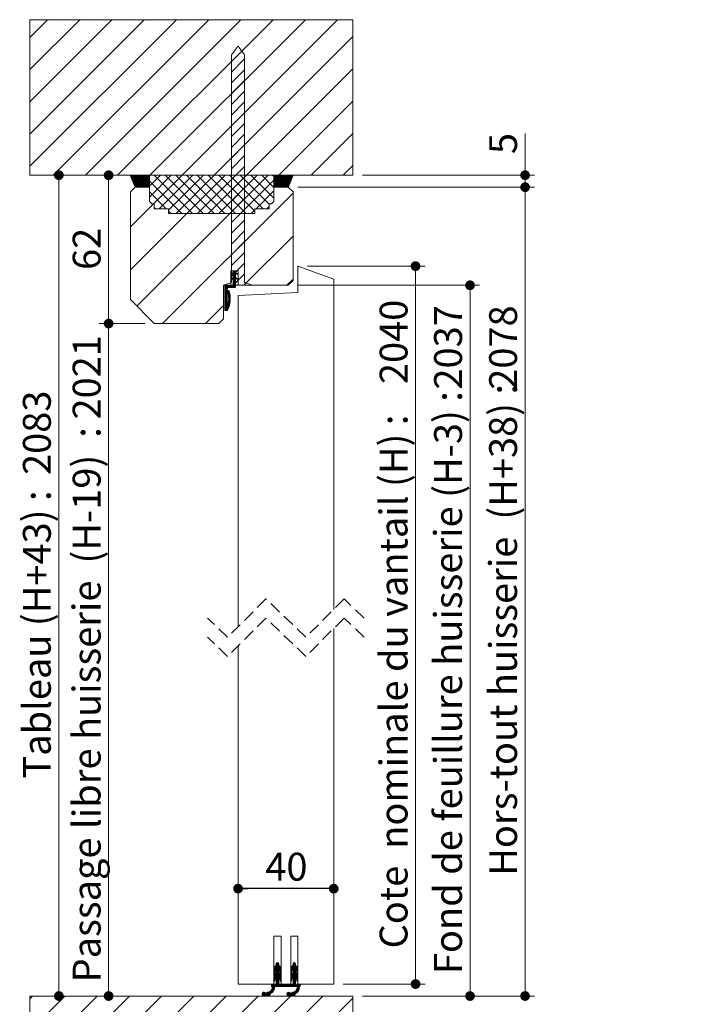
# Paper-space layout 'Feuille2' of a CAD drawing. Units: millimetres. Extents: x -313 to 853, y -42 to 1181.
# Drawn here: x 567 to 853, y 724 to 1136 of the extents above; entities that cross this region are included whole.
import ezdxf

# ---------------------------------------------------------------- set-up
doc = ezdxf.new("R2010")
doc.units = ezdxf.units.MM
doc.linetypes.add('HIDDEN', pattern=[1.905, 1.27, -0.635])
doc.layers.add('FORMAT', color=7, linetype='Continuous')
doc.styles.add('SLDTEXTSTYLE0', font='TXT', dxfattribs={"width": 0.75})
doc.dimstyles.new('SLDDIMSTYLE2', dxfattribs={"dimtxt": 11.641667, "dimasz": 4.064, "dimexe": 0, "dimexo": 0.0625, "dimgap": 2.910417, "dimtad": 1, "dimrnd": 1e-09, "dimzin": 12, "dimdsep": 46, "dimtxsty": 'SLDTEXTSTYLE0', "dimblk1": 'DOT', "dimblk2": 'DOT', "dimsah": 1, "dimcen": 0.09, "dimadec": 0, "dimazin": 3, "dimtfac": 1, "dimtofl": 0, "dimtmove": 0, "dimatfit": 3, "dimldrblk": 'DOT', "dimfxl": 0, "dimfrac": 2, "dimtolj": 1, "dimtzin": 12, "dimarcsym": 0})

# ---------------------------------------------------------------- blocks, each defined once
blk = doc.blocks.new('_DOT')
at = {"color": 0, "linetype": 'ByBlock', "lineweight": -2}
blk.add_line((-0.5, 0), (-1, 0), dxfattribs=at)
at = {"color": 0, "linetype": 'ByBlock', "const_width": 0.5}
blk.add_lwpolyline([(-0.25, 0, 1), (0.25, 0, 1)], format="xyb", close=True, dxfattribs=at)
blk = doc.blocks.new('_D_53')
at = {"color": 7, "linetype": 'Continuous', "lineweight": 0, "ltscale": 4}
for p, q in [((683.2, 1065.78), (782.16, 1065.78)), ((778.16, 1065.78), (778.16, 727.72)), ((710.2, 727.72), (782.16, 727.72))]:
    blk.add_line(p, q, dxfattribs=at)
at = {"color": 7, "linetype": 'Continuous', "lineweight": 0, "ltscale": 4, "xscale": 4.064, "yscale": 4.064}
for p, rotation in [((778.16, 1065.78, 371.46), 90.0000000000004), ((778.16, 727.72, 371.46), 270.0000000000004)]:
    blk.add_blockref('_DOT', p, dxfattribs=dict(at, rotation=rotation))
at = {"color": 7, "linetype": 'Continuous', "lineweight": 0, "ltscale": 4, "attachment_point": 1, "rotation": 90, "style": 'SLDTEXTSTYLE0'}
for s, insert, char_height in [('2078', (763.15, 981.12), 11.642), ('Hors-tout huisserie  (H+38) :', (763.15, 777.98), 11.6417)]:
    blk.add_mtext(s, dxfattribs=dict(at, insert=insert, char_height=char_height))
blk = doc.blocks.new('_D_54')
at = {"color": 7, "linetype": 'Continuous', "lineweight": 0, "ltscale": 4}
for p, q in [((619.2, 1008.78), (600.12, 1008.78)), ((604.12, 1008.78), (604.12, 727.72))]:
    blk.add_line(p, q, dxfattribs=at)
at = {"color": 7, "linetype": 'Continuous', "lineweight": 0, "ltscale": 4, "xscale": 4.064, "yscale": 4.064}
for p, rotation in [((604.12, 1008.78, 371.46), 90.0000000000004), ((604.12, 727.72, 371.46), 270.0000000000004)]:
    blk.add_blockref('_DOT', p, dxfattribs=dict(at, rotation=rotation))
at = {"color": 7, "linetype": 'Continuous', "lineweight": 0, "ltscale": 4, "attachment_point": 1, "rotation": 90, "style": 'SLDTEXTSTYLE0'}
for s, insert, char_height in [('2021', (589.11, 968.68), 11.642), ('Passage libre huisserie  (H-19)  :', (589.11, 733.41), 11.6417)]:
    blk.add_mtext(s, dxfattribs=dict(at, insert=insert, char_height=char_height))
blk = doc.blocks.new('_D_55')
at = {"color": 7, "linetype": 'Continuous', "lineweight": 0, "ltscale": 4}
for p, q in [((683.2, 1024.78), (759.15, 1024.78)), ((755.15, 727.72), (755.15, 1024.78)), ((710.2, 727.72), (759.15, 727.72))]:
    blk.add_line(p, q, dxfattribs=at)
at = {"color": 7, "linetype": 'Continuous', "lineweight": 0, "ltscale": 4, "xscale": 4.064, "yscale": 4.064}
for p, rotation in [((755.15, 1024.78, 371.46), 90.0000000000004), ((755.15, 727.72, 371.46), 270.0000000000004)]:
    blk.add_blockref('_DOT', p, dxfattribs=dict(at, rotation=rotation))
at = {"color": 7, "linetype": 'Continuous', "lineweight": 0, "ltscale": 4, "attachment_point": 1, "rotation": 90, "style": 'SLDTEXTSTYLE0'}
for s, insert, char_height in [('2037', (740.15, 981.19), 11.642), ('Fond de feuillure huisserie (H-3) :', (740.15, 736.91), 11.6417)]:
    blk.add_mtext(s, dxfattribs=dict(at, insert=insert, char_height=char_height))
blk = doc.blocks.new('_D_56')
at = {"color": 7, "linetype": 'Continuous', "lineweight": 0, "ltscale": 4}
for p, q in [((687.2, 1032.78), (736.39, 1032.78)), ((732.39, 1032.78), (732.39, 732.72)), ((702.2, 732.72), (736.39, 732.72))]:
    blk.add_line(p, q, dxfattribs=at)
at = {"color": 7, "linetype": 'Continuous', "lineweight": 0, "ltscale": 4, "xscale": 4.064, "yscale": 4.064}
for p, rotation in [((732.39, 1032.78, 371.46), 90.00000000000038), ((732.39, 732.72, 371.46), 270.0000000000004)]:
    blk.add_blockref('_DOT', p, dxfattribs=dict(at, rotation=rotation))
at = {"color": 7, "linetype": 'Continuous', "lineweight": 0, "ltscale": 4, "attachment_point": 1, "rotation": 90, "style": 'SLDTEXTSTYLE0'}
for s, insert, char_height in [('2040', (717.38, 983.49), 11.642), ('Cote  nominale du vantail (H) :', (717.38, 747.61), 11.6417)]:
    blk.add_mtext(s, dxfattribs=dict(at, insert=insert, char_height=char_height))
blk = doc.blocks.new('_D_57')
at = {"color": 7, "linetype": 'Continuous', "lineweight": 0, "ltscale": 4}
for p, q in [((778.16, 1070.78), (778.16, 1088.23)), ((710.2, 1070.78), (782.16, 1070.78)), ((778.16, 1065.78), (778.16, 1070.78)), ((683.2, 1065.78), (782.16, 1065.78))]:
    blk.add_line(p, q, dxfattribs=at)
at = {"color": 7, "linetype": 'Continuous', "lineweight": 0, "ltscale": 4, "xscale": 4.064, "yscale": 4.064}
for p, rotation in [((778.16, 1070.78, 371.46), 90.0000000000004), ((778.16, 1065.78, 371.46), 270.0000000000004)]:
    blk.add_blockref('_DOT', p, dxfattribs=dict(at, rotation=rotation))
at = {"color": 7, "linetype": 'Continuous', "lineweight": 0, "ltscale": 4, "insert": (763.15, 1079.62), "char_height": 11.64, "attachment_point": 1, "rotation": 90, "style": 'SLDTEXTSTYLE0'}
blk.add_mtext('5', dxfattribs=at)
blk = doc.blocks.new('_D_58')
at = {"color": 7, "linetype": 'Continuous', "lineweight": 0, "ltscale": 4}
for p, q in [((604.12, 1008.78), (604.12, 1070.78)), ((619.2, 1008.78), (600.12, 1008.78))]:
    blk.add_line(p, q, dxfattribs=at)
at = {"color": 7, "linetype": 'Continuous', "lineweight": 0, "ltscale": 4, "xscale": 4.064, "yscale": 4.064}
for p, rotation in [((604.12, 1070.78, 371.46), 90.0000000000004), ((604.12, 1008.78, 371.46), 270.0000000000004)]:
    blk.add_blockref('_DOT', p, dxfattribs=dict(at, rotation=rotation))
at = {"color": 7, "linetype": 'Continuous', "lineweight": 0, "ltscale": 4, "insert": (589.11, 1031.18), "char_height": 11.642, "attachment_point": 1, "rotation": 90, "style": 'SLDTEXTSTYLE0'}
blk.add_mtext('62', dxfattribs=at)
blk = doc.blocks.new('_D_59')
at = {"color": 7, "linetype": 'Continuous', "lineweight": 0, "ltscale": 4}
blk.add_line((583.32, 727.72), (583.32, 1070.78), dxfattribs=at)
at = {"color": 7, "linetype": 'Continuous', "lineweight": 0, "ltscale": 4, "xscale": 4.064, "yscale": 4.064}
for p, rotation in [((583.32, 1070.78, 371.46), 90.0000000000004), ((583.32, 727.72, 371.46), 270.0000000000004)]:
    blk.add_blockref('_DOT', p, dxfattribs=dict(at, rotation=rotation))
at = {"color": 7, "linetype": 'Continuous', "lineweight": 0, "ltscale": 4, "attachment_point": 1, "rotation": 90, "style": 'SLDTEXTSTYLE0'}
for s, insert, char_height in [('2083', (568.31, 945.5), 11.642), ('Tableau (H+43) :', (568.31, 818.6), 11.6417)]:
    blk.add_mtext(s, dxfattribs=dict(at, insert=insert, char_height=char_height))
blk = doc.blocks.new('_D_60')
at = {"layer": 'FORMAT', "ltscale": 4}
blk.add_line((698.2, 772.6), (658.2, 772.6), dxfattribs=at)
at = {"layer": 'FORMAT', "ltscale": 4, "xscale": 4.064, "yscale": 4.064, "rotation": 180.0000000000004}
blk.add_blockref('_DOT', (658.2, 772.6, 371.46), dxfattribs=at)
at = {"layer": 'FORMAT', "ltscale": 4, "xscale": 4.064, "yscale": 4.064}
blk.add_blockref('_DOT', (698.2, 772.6, 371.46), dxfattribs=at)
at = {"layer": 'FORMAT', "ltscale": 4, "insert": (669.59, 787.61), "char_height": 11.642, "attachment_point": 1, "style": 'SLDTEXTSTYLE0'}
blk.add_mtext('40', dxfattribs=at)
blk = doc.blocks.new('SW_HATCH_7')
at = {"color": 0, "linetype": 'Continuous', "lineweight": 0, "ltscale": 4}
for p, q in [((-42, 79.23), (-34.61, 86.62)), ((-42, 65.76), (-21.14, 86.62)), ((-42, 52.29), (-7.67, 86.62)), ((-42, 38.82), (5.8, 86.62)), ((-42, 25.35), (19.27, 86.62)), ((-32.26, 21.62), (32.74, 86.62)), ((-18.79, 21.62), (46.21, 86.62)), ((-5.32, 21.62), (59.68, 86.62)), ((8.15, 21.62), (73.15, 86.62)), ((21.62, 21.62), (86.62, 86.62)), ((-29.09, 85.41), (-29.09, 85.41)), ((-15.62, 85.41), (-15.62, 85.41)), ((-2.15, 85.41), (-2.15, 85.41)), ((11.32, 85.41), (11.32, 85.41)), ((24.79, 85.41), (24.79, 85.41)), ((38.26, 85.41), (38.26, 85.41)), ((51.74, 85.41), (51.74, 85.41)), ((65.21, 85.41), (65.21, 85.41)), ((78.68, 85.41), (78.68, 85.41)), ((92.15, 85.41), (92.15, 85.41)), ((-35.82, 78.68), (-35.82, 78.68)), ((-22.35, 78.68), (-22.35, 78.68)), ((-8.88, 78.68), (-8.88, 78.68)), ((4.59, 78.68), (4.59, 78.68)), ((18.06, 78.68), (18.06, 78.68)), ((31.53, 78.68), (31.53, 78.68)), ((35.09, 21.62), (93, 79.53)), ((45, 78.68), (45, 78.68)), ((58.47, 78.68), (58.47, 78.68)), ((71.94, 78.68), (71.94, 78.68)), ((85.41, 78.68), (85.41, 78.68)), ((-29.09, 71.94), (-29.09, 71.94)), ((-15.62, 71.94), (-15.62, 71.94)), ((-2.15, 71.94), (-2.15, 71.94)), ((11.32, 71.94), (11.32, 71.94)), ((24.79, 71.94), (24.79, 71.94)), ((38.26, 71.94), (38.26, 71.94)), ((42.25, 69.19), (46.56, 73.5)), ((42.25, 64.7), (47.75, 70.2)), ((51.74, 71.94), (51.74, 71.94)), ((65.21, 71.94), (65.21, 71.94)), ((78.68, 71.94), (78.68, 71.94)), ((92.15, 71.94), (92.15, 71.94)), ((48.56, 21.62), (93, 66.06)), ((-35.82, 65.21), (-35.82, 65.21)), ((-22.35, 65.21), (-22.35, 65.21)), ((-8.88, 65.21), (-8.88, 65.21)), ((4.59, 65.21), (4.59, 65.21)), ((18.06, 65.21), (18.06, 65.21)), ((31.53, 65.21), (31.53, 65.21)), ((42.25, 60.21), (47.75, 65.71)), ((45, 65.21), (45, 65.21)), ((58.47, 65.21), (58.47, 65.21)), ((71.94, 65.21), (71.94, 65.21)), ((85.41, 65.21), (85.41, 65.21)), ((-29.09, 58.47), (-29.09, 58.47)), ((-15.62, 58.47), (-15.62, 58.47)), ((-2.15, 58.47), (-2.15, 58.47)), ((11.32, 58.47), (11.32, 58.47)), ((24.79, 58.47), (24.79, 58.47)), ((38.26, 58.47), (38.26, 58.47)), ((42.25, 55.72), (47.75, 61.22)), ((51.74, 58.47), (51.74, 58.47)), ((65.21, 58.47), (65.21, 58.47)), ((78.68, 58.47), (78.68, 58.47)), ((92.15, 58.47), (92.15, 58.47)), ((42.25, 51.23), (47.75, 56.73)), ((-35.82, 51.74), (-35.82, 51.74)), ((-22.35, 51.74), (-22.35, 51.74)), ((-8.88, 51.74), (-8.88, 51.74)), ((4.59, 51.74), (4.59, 51.74)), ((18.06, 51.74), (18.06, 51.74)), ((31.53, 51.74), (31.53, 51.74)), ((42.25, 46.74), (47.75, 52.24)), ((45, 51.74), (45, 51.74)), ((58.47, 51.74), (58.47, 51.74)), ((62.03, 21.62), (93, 52.59)), ((71.94, 51.74), (71.94, 51.74)), ((85.41, 51.74), (85.41, 51.74)), ((42.25, 42.25), (47.75, 47.75)), ((-29.09, 45), (-29.09, 45)), ((-15.62, 45), (-15.62, 45)), ((-2.15, 45), (-2.15, 45)), ((11.32, 45), (11.32, 45)), ((24.79, 45), (24.79, 45)), ((38.26, 45), (38.26, 45)), ((42.25, 37.76), (47.75, 43.26)), ((51.74, 45), (51.74, 45)), ((65.21, 45), (65.21, 45)), ((78.68, 45), (78.68, 45)), ((92.15, 45), (92.15, 45)), ((-35.82, 38.26), (-35.82, 38.26)), ((-22.35, 38.26), (-22.35, 38.26)), ((-8.88, 38.26), (-8.88, 38.26)), ((4.59, 38.26), (4.59, 38.26)), ((18.06, 38.26), (18.06, 38.26)), ((31.53, 38.26), (31.53, 38.26)), ((42.25, 33.27), (47.75, 38.77)), ((45, 38.26), (45, 38.26)), ((58.47, 38.26), (58.47, 38.26)), ((71.94, 38.26), (71.94, 38.26)), ((75.5, 21.62), (93, 39.12)), ((85.41, 38.26), (85.41, 38.26)), ((42.25, 28.78), (47.75, 34.28)), ((-29.09, 31.53), (-29.09, 31.53)), ((-15.62, 31.53), (-15.62, 31.53)), ((-2.15, 31.53), (-2.15, 31.53)), ((11.32, 31.53), (11.32, 31.53)), ((24.79, 31.53), (24.79, 31.53)), ((38.26, 31.53), (38.26, 31.53)), ((42.25, 24.29), (47.75, 29.79)), ((51.74, 31.53), (51.74, 31.53)), ((65.21, 31.53), (65.21, 31.53)), ((78.68, 31.53), (78.68, 31.53)), ((92.15, 31.53), (92.15, 31.53)), ((-35.82, 24.79), (-35.82, 24.79)), ((-22.35, 24.79), (-22.35, 24.79)), ((-8.88, 24.79), (-8.88, 24.79)), ((4.59, 24.79), (4.59, 24.79)), ((18.06, 24.79), (18.06, 24.79)), ((31.53, 24.79), (31.53, 24.79)), ((42.25, 19.8), (47.75, 25.3)), ((45, 24.79), (45, 24.79)), ((58.47, 24.79), (58.47, 24.79)), ((71.94, 24.79), (71.94, 24.79)), ((85.41, 24.79), (85.41, 24.79)), ((88.97, 21.62), (93, 25.65)), ((-0.03, 21.58), (0.01, 21.62)), ((0.05, 21.38), (0.29, 21.62)), ((0.13, 21.18), (0.57, 21.62)), ((0.21, 20.98), (0.85, 21.62)), ((0.29, 20.78), (1.13, 21.62)), ((0.38, 20.58), (1.41, 21.62)), ((0.46, 20.38), (1.7, 21.62)), ((0.54, 20.18), (1.98, 21.62)), ((0.62, 19.98), (2.26, 21.62)), ((0.7, 19.79), (2.54, 21.62)), ((0.78, 19.59), (2.82, 21.62)), ((0.87, 19.39), (3.1, 21.62)), ((0.95, 19.19), (3.38, 21.62)), ((1.03, 18.99), (3.66, 21.62)), ((1.11, 18.79), (3.94, 21.62)), ((1.19, 18.59), (4.22, 21.62)), ((1.27, 18.39), (4.5, 21.62)), ((1.36, 18.19), (4.78, 21.62)), ((1.44, 17.99), (5.06, 21.62)), ((1.52, 17.8), (5.34, 21.62)), ((1.6, 17.6), (5.62, 21.62)), ((1.68, 17.4), (5.9, 21.62)), ((1.76, 17.2), (6.19, 21.62)), ((1.84, 17), (6.47, 21.62)), ((1.93, 16.8), (6.75, 21.62)), ((2.03, 16.62), (7.03, 21.62)), ((2.31, 16.62), (7.31, 21.62)), ((2.59, 16.62), (7.59, 21.62)), ((2.87, 16.62), (7.87, 21.62)), ((3.15, 16.62), (7.95, 21.42)), ((3.43, 16.62), (7.95, 21.14)), ((3.71, 16.62), (7.95, 20.86)), ((3.99, 16.62), (7.95, 20.58)), ((8, 21.47), (8.15, 21.62)), ((8, 16.98), (12.64, 21.62)), ((8, 12.49), (17.13, 21.62)), ((9.62, 9.62), (21.62, 21.62)), ((26.01, 5.62), (10.01, 21.62)), ((12.11, 7.62), (26.11, 21.62)), ((30.5, 5.62), (14.5, 21.62)), ((16, 7.02), (30.6, 21.62)), ((34.99, 5.62), (18.99, 21.62)), ((19.09, 5.62), (35.09, 21.62)), ((39.48, 5.62), (23.48, 21.62)), ((23.58, 5.62), (39.58, 21.62)), ((43.97, 5.62), (27.97, 21.62)), ((28.07, 5.62), (44.07, 21.62)), ((48.46, 5.62), (32.46, 21.62)), ((32.56, 5.62), (48.56, 21.62)), ((52, 6.57), (36.95, 21.62)), ((37.05, 5.62), (53.05, 21.62)), ((55.44, 7.62), (41.44, 21.62)), ((41.54, 5.62), (57.54, 21.62)), ((42.25, 15.31), (47.75, 20.81)), ((58, 9.55), (45.93, 21.62)), ((60, 12.04), (50.42, 21.62)), ((60, 16.53), (54.91, 21.62)), ((60, 21.02), (59.4, 21.62)), ((60.05, 21.6), (60.07, 21.62)), ((60.05, 21.32), (60.35, 21.62)), ((60.05, 21.04), (60.63, 21.62)), ((60.05, 20.76), (60.91, 21.62)), ((60.05, 20.48), (61.19, 21.62)), ((60.05, 20.2), (61.47, 21.62)), ((60.05, 19.92), (61.75, 21.62)), ((60.05, 19.64), (62.03, 21.62)), ((60.05, 19.36), (62.31, 21.62)), ((60.05, 19.08), (62.59, 21.62)), ((60.05, 18.8), (62.87, 21.62)), ((60.05, 18.52), (63.15, 21.62)), ((60.05, 18.24), (63.43, 21.62)), ((60.05, 17.96), (63.72, 21.62)), ((60.05, 17.67), (64, 21.62)), ((60.05, 17.39), (64.28, 21.62)), ((60.05, 17.11), (64.56, 21.62)), ((60.05, 16.83), (64.84, 21.62)), ((60.12, 16.62), (65.12, 21.62)), ((60.4, 16.62), (65.4, 21.62)), ((60.68, 16.62), (65.68, 21.62)), ((60.96, 16.62), (65.96, 21.62)), ((61.24, 16.62), (66.24, 21.62)), ((61.52, 16.62), (66.52, 21.62)), ((61.8, 16.62), (66.8, 21.62)), ((62.08, 16.62), (67.08, 21.62)), ((62.36, 16.62), (67.36, 21.62)), ((62.64, 16.62), (67.64, 21.62)), ((62.92, 16.62), (67.92, 21.62)), ((63.21, 16.62), (67.94, 21.36)), ((63.49, 16.62), (67.75, 20.88)), ((4.27, 16.62), (7.95, 20.3)), ((4.55, 16.62), (7.95, 20.02)), ((4.83, 16.62), (7.95, 19.74)), ((5.11, 16.62), (7.95, 19.46)), ((5.39, 16.62), (7.95, 19.18)), ((5.68, 16.62), (7.95, 18.89)), ((5.96, 16.62), (7.95, 18.61)), ((6.24, 16.62), (7.95, 18.33)), ((6.52, 16.62), (7.95, 18.05)), ((6.8, 16.62), (7.95, 17.77)), ((7.08, 16.62), (7.95, 17.49)), ((7.36, 16.62), (7.95, 17.21)), ((7.64, 16.62), (7.95, 16.93)), ((7.92, 16.62), (7.95, 16.65)), ((21.52, 5.62), (8, 19.14)), ((46.03, 5.62), (60, 19.59)), ((63.77, 16.62), (67.55, 20.41)), ((64.05, 16.62), (67.36, 19.93)), ((64.33, 16.62), (67.16, 19.45)), ((64.61, 16.62), (66.97, 18.98)), ((64.89, 16.62), (66.77, 18.5)), ((65.17, 16.62), (66.58, 18.03)), ((65.45, 16.62), (66.38, 17.55)), ((65.73, 16.62), (66.19, 17.08)), ((15.03, 7.62), (8, 14.65)), ((13.5, -40.38), (68, 14.12)), ((42.25, 10.82), (47.75, 16.32)), ((52.52, 7.62), (60, 15.1)), ((0, 0), (9.62, 9.62)), ((42.25, 6.33), (47.75, 11.83)), ((57.01, 7.62), (58, 8.61)), ((0, -17.96), (23.58, 5.62)), ((2.77, -33.15), (41.54, 5.62)), ((10.54, 7.62), (10, 8.16)), ((17.03, 5.62), (16, 6.65)), ((42.25, 1.84), (47.75, 7.34)), ((50.52, 5.62), (52, 7.1)), ((42.25, -2.65), (47.75, 2.85)), ((42.25, -7.14), (47.75, -1.64)), ((47.46, -24.38), (68, -3.84)), ((42.25, -11.63), (47.75, -6.13)), ((42.25, -16.12), (47.75, -10.62)), ((42.25, -20.61), (47.75, -15.11)), ((42.06, -19.68), (42.36, -19.38)), ((42.15, -19.87), (42.89, -19.13)), ((42.37, -21.9), (44, -20.26)), ((42.62, -19.68), (43.92, -18.38)), ((42.89, -21.65), (44, -20.55)), ((42.97, -24.38), (47.75, -19.6)), ((43, -18.46), (43.08, -18.38)), ((43, -18.74), (43.36, -18.38)), ((43, -19.02), (43.64, -18.38)), ((43, -19.58), (44, -18.58)), ((43, -19.86), (44, -18.86)), ((43, -20.14), (44.04, -19.1)), ((43, -20.42), (44.23, -19.19)), ((43, -20.7), (44, -19.7)), ((43, -20.98), (44, -19.98)), ((44.14, -19.57), (44.43, -19.28)), ((44.33, -19.65), (44.62, -19.37)), ((44.52, -19.74), (44.81, -19.46)), ((44.71, -19.83), (45, -19.55)), ((39.5, -25.05), (40.17, -24.38)), ((39.5, -25.33), (40.45, -24.38)), ((39.5, -25.61), (40.73, -24.38)), ((39.5, -25.89), (41.01, -24.38)), ((39.5, -26.17), (41.29, -24.38)), ((39.5, -26.45), (41.57, -24.38)), ((39.52, -24.75), (39.87, -24.4)), ((40.81, -25.42), (41.85, -24.38)), ((41.13, -25.38), (42.13, -24.38)), ((41.41, -25.38), (42.41, -24.38)), ((41.69, -25.38), (42.77, -24.3)), ((41.97, -25.38), (44, -23.35)), ((42.02, -21.69), (42.1, -21.6)), ((42.11, -21.88), (42.63, -21.36)), ((42.25, -25.38), (44, -23.63)), ((42.53, -25.38), (44, -23.91)), ((42.81, -25.38), (44, -24.19)), ((42.92, -24.15), (44, -23.07)), ((43, -21.83), (44, -20.83)), ((43, -22.11), (44, -21.11)), ((43, -22.39), (44.14, -21.25)), ((43, -22.67), (44, -21.67)), ((43, -22.95), (44, -21.95)), ((43, -23.23), (44, -22.23)), ((43, -23.51), (44, -22.51)), ((43, -23.79), (44, -22.79)), ((43.09, -25.38), (44, -24.47)), ((44.04, -21.62), (44.33, -21.34)), ((44.24, -21.71), (44.52, -21.43)), ((44.43, -21.8), (44.71, -21.52)), ((44.62, -21.89), (44.91, -21.6)), ((44.81, -21.98), (44.87, -21.92)), ((47.46, -24.38), (48.42, -23.43)), ((65.42, -24.38), (68, -21.8)), ((39.5, -26.73), (40.54, -25.69)), ((39.5, -27.01), (40.5, -26.01)), ((39.5, -27.29), (40.5, -26.29)), ((39.5, -27.57), (40.5, -26.57)), ((39.5, -27.85), (40.5, -26.85)), ((39.5, -28.13), (40.5, -27.13)), ((39.5, -28.41), (40.5, -27.41)), ((39.5, -28.69), (40.5, -27.69)), ((39.5, -28.97), (40.5, -27.97)), ((39.5, -29.26), (40.5, -28.26)), ((39.5, -29.54), (40.5, -28.54)), ((40.67, -26.96), (41.08, -26.55)), ((40.74, -27.18), (41.25, -26.66)), ((40.8, -27.4), (41.34, -26.85)), ((40.85, -27.62), (41.4, -27.07)), ((40.9, -27.86), (41.46, -27.3)), ((40.94, -28.09), (41.51, -27.52)), ((40.98, -28.33), (41.56, -27.75)), ((41.02, -28.58), (41.61, -27.99)), ((41.05, -28.83), (41.65, -28.23)), ((41.07, -29.09), (41.68, -28.48)), ((41.09, -29.35), (41.71, -28.73)), ((43.38, -25.38), (44, -24.76)), ((43.7, -25.34), (43.96, -25.08)), ((31.46, -40.38), (39, -32.84)), ((39.5, -29.82), (40.5, -28.82)), ((39.5, -30.1), (40.5, -29.1)), ((39.5, -30.38), (40.5, -29.38)), ((39.5, -30.66), (40.5, -29.66)), ((39.5, -30.94), (40.5, -29.94)), ((39.5, -31.22), (40.5, -30.22)), ((39.5, -31.5), (40.5, -30.5)), ((39.5, -31.78), (40.5, -30.78)), ((39.5, -32.06), (40.5, -31.06)), ((39.5, -32.34), (40.5, -31.34)), ((39.5, -32.62), (40.5, -31.62)), ((39.5, -32.9), (40.5, -31.9)), ((39.5, -33.18), (40.5, -32.18)), ((39.5, -34.31), (41.47, -32.34)), ((39.5, -33.46), (40.5, -32.46)), ((39.5, -34.59), (41.37, -32.72)), ((39.5, -33.75), (40.5, -32.75)), ((40.61, -32.91), (41.55, -31.98)), ((40.73, -32.51), (41.62, -31.63)), ((40.83, -32.13), (41.67, -31.3)), ((40.91, -31.78), (41.71, -30.98)), ((40.97, -31.43), (41.73, -30.67)), ((41.02, -31.11), (41.75, -30.37)), ((41.05, -30.79), (41.76, -30.08)), ((41.08, -30.48), (41.77, -29.79)), ((41.09, -30.19), (41.76, -29.52)), ((41.1, -29.62), (41.73, -28.99)), ((41.1, -29.9), (41.75, -29.25)), ((39.5, -34.03), (40.5, -33.03)), ((39.5, -34.87), (41.25, -33.12)), ((39.77, -34.88), (41.1, -33.55)), ((40.05, -34.88), (40.92, -34.01)), ((40.33, -34.88), (40.68, -34.53)), ((60, -310.42), (62, -308.42)), ((60.02, -310.12), (62, -308.14)), ((60.09, -309.76), (61.99, -307.86)), ((61, -308.02), (61.57, -307.45)), ((61, -308.3), (61.78, -307.52)), ((61, -308.58), (61.92, -307.66)), ((61.11, -307.62), (61.18, -307.55)), ((67, -310.44), (69, -308.44)), ((67.01, -310.14), (69, -308.16)), ((67.09, -309.79), (69, -307.88)), ((68, -308.03), (68.59, -307.45)), ((68, -308.31), (68.78, -307.53)), ((68, -308.59), (68.92, -307.67)), ((68.07, -307.68), (68.24, -307.51)), ((60, -310.7), (62.04, -308.66)), ((60, -310.98), (62.21, -308.78)), ((60, -311.26), (60.61, -310.66)), ((60, -311.54), (60.54, -311)), ((60, -311.82), (60.49, -311.34)), ((60, -313.51), (62, -311.51)), ((60, -313.79), (62, -311.79)), ((60, -314.07), (62.14, -311.93)), ((60.04, -313.19), (62, -311.23)), ((60.08, -312.02), (60.43, -311.67)), ((60.16, -312.78), (62, -310.95)), ((60.38, -309.2), (60.82, -308.75)), ((61, -310.26), (62.36, -308.9)), ((61, -310.54), (62.5, -309.05)), ((61, -310.82), (62.62, -309.2)), ((61, -311.1), (62, -310.1)), ((61, -311.38), (62, -310.38)), ((61, -311.67), (62, -310.67)), ((61, -313.35), (62.3, -312.05)), ((61, -313.63), (62.44, -312.19)), ((61, -313.91), (62.57, -312.34)), ((61, -314.19), (62.69, -312.5)), ((62.03, -310.07), (62.73, -309.37)), ((62.12, -313.36), (62.79, -312.68)), ((62.17, -310.22), (62.83, -309.56)), ((62.28, -310.39), (62.9, -309.76)), ((62.37, -310.58), (62.96, -309.98)), ((62.43, -310.8), (63, -310.23)), ((62.47, -311.04), (63, -310.51)), ((62.51, -311.28), (63, -310.79)), ((62.54, -311.52), (63, -311.07)), ((62.58, -311.77), (63, -311.35)), ((62.65, -311.98), (63, -311.63)), ((62.87, -312.05), (62.99, -311.92)), ((67, -310.72), (69.05, -308.67)), ((67, -311), (69.21, -308.78)), ((67, -311.28), (67.6, -310.68)), ((67, -311.56), (67.54, -311.02)), ((67, -311.84), (67.48, -311.36)), ((67, -313.52), (69, -311.52)), ((67, -313.8), (69, -311.8)), ((67, -314.08), (69.15, -311.94)), ((67.03, -313.21), (69, -311.24)), ((67.09, -312.03), (67.43, -311.69)), ((67.15, -312.81), (69, -310.96)), ((67.34, -309.25), (67.88, -308.72)), ((68, -310.28), (69.37, -308.91)), ((68, -310.56), (69.5, -309.05)), ((68, -310.84), (69.63, -309.21)), ((68, -311.12), (69, -310.12)), ((68, -311.4), (69, -310.4)), ((68, -311.68), (69, -310.68)), ((68, -313.36), (69.31, -312.06)), ((68, -313.65), (69.45, -312.2)), ((68, -313.93), (69.58, -312.35)), ((68, -314.21), (69.7, -312.51)), ((69.04, -310.08), (69.74, -309.38)), ((69.12, -313.36), (69.8, -312.69)), ((69.17, -310.23), (69.83, -309.57)), ((69.29, -310.4), (69.91, -309.77)), ((69.37, -310.59), (69.96, -310)), ((69.43, -310.81), (70, -310.25)), ((69.47, -311.05), (70, -310.52)), ((69.51, -311.3), (70, -310.8)), ((69.55, -311.54), (70, -311.08)), ((69.59, -311.78), (70, -311.37)), ((69.65, -311.99), (70, -311.65)), ((69.89, -312.03), (69.98, -311.95)), ((59, -316.47), (59.03, -316.44)), ((59, -316.75), (59.31, -316.44)), ((59, -317.03), (59.59, -316.44)), ((59, -317.31), (59.87, -316.44)), ((59.15, -317.44), (60.15, -316.44)), ((59.34, -318.09), (61, -316.44)), ((59.39, -317.76), (60.72, -316.44)), ((59.4, -317.47), (60.43, -316.44)), ((60, -314.35), (60.67, -313.68)), ((60, -314.63), (60.56, -314.07)), ((60, -314.91), (60.51, -314.4)), ((60.03, -315.16), (60.45, -314.74)), ((60.22, -315.26), (60.4, -315.07)), ((60.28, -317.44), (62, -315.72)), ((60.56, -317.44), (62, -316)), ((60.84, -317.44), (62, -316.28)), ((61, -314.47), (62, -313.47)), ((61, -314.75), (62, -313.75)), ((61, -315.03), (62, -314.03)), ((61, -315.31), (62, -314.31)), ((61, -315.59), (62, -314.59)), ((61, -315.87), (62, -314.87)), ((61, -316.16), (62, -315.16)), ((61, -316.44), (62, -315.44)), ((61.12, -317.44), (62.12, -316.44)), ((61.4, -317.44), (62.4, -316.44)), ((61.68, -317.44), (62.68, -316.44)), ((61.96, -317.44), (62.96, -316.44)), ((62.24, -313.51), (62.88, -312.88)), ((62.24, -317.44), (63.24, -316.44)), ((62.34, -313.7), (62.94, -313.09)), ((62.41, -313.91), (62.99, -313.33)), ((62.45, -314.14), (63, -313.59)), ((62.49, -314.39), (63, -313.87)), ((62.52, -317.44), (63.52, -316.44)), ((62.53, -314.63), (63, -314.16)), ((62.57, -314.87), (63, -314.44)), ((62.61, -315.11), (63, -314.72)), ((62.75, -315.25), (63, -315)), ((62.8, -317.44), (63.8, -316.44)), ((63.08, -317.44), (64.08, -316.44)), ((63.36, -317.44), (64.36, -316.44)), ((63.64, -317.44), (64.64, -316.44)), ((63.92, -317.44), (64.92, -316.44)), ((64.21, -317.44), (65.21, -316.44)), ((64.49, -317.44), (65.49, -316.44)), ((64.77, -317.44), (65.77, -316.44)), ((65.05, -317.44), (66.05, -316.44)), ((65.33, -317.44), (66.33, -316.44)), ((65.61, -317.44), (66.61, -316.44)), ((65.89, -317.44), (66.89, -316.44)), ((66.17, -317.44), (67.17, -316.44)), ((66.45, -317.44), (67.45, -316.44)), ((66.73, -317.44), (67.73, -316.44)), ((67, -314.37), (67.66, -313.7)), ((67, -314.65), (67.56, -314.09)), ((67, -314.93), (67.5, -314.42)), ((67.01, -317.44), (69, -315.45)), ((67.04, -315.17), (67.45, -314.76)), ((67.23, -315.25), (67.4, -315.09)), ((67.29, -317.44), (69, -315.73)), ((67.57, -317.44), (69, -316.01)), ((67.85, -317.44), (69, -316.29)), ((68, -314.49), (69, -313.49)), ((68, -314.77), (69, -313.77)), ((68, -315.05), (69, -314.05)), ((68, -315.33), (69, -314.33)), ((68, -315.61), (69, -314.61)), ((68, -315.89), (69, -314.89)), ((68, -316.17), (69, -315.17)), ((68.13, -317.44), (69.13, -316.44)), ((68.42, -317.44), (69.42, -316.44)), ((68.7, -317.44), (69.7, -316.44)), ((68.98, -317.44), (69.98, -316.44)), ((69.24, -313.52), (69.88, -312.89)), ((69.26, -317.44), (70.26, -316.44)), ((69.34, -313.71), (69.94, -313.1)), ((69.41, -313.92), (69.99, -313.34)), ((69.45, -314.16), (70, -313.61)), ((69.49, -314.4), (70, -313.89)), ((69.53, -314.64), (70, -314.17)), ((69.54, -317.44), (70.54, -316.44)), ((69.57, -314.88), (70, -314.45)), ((69.61, -315.12), (70, -314.73)), ((69.75, -318.07), (71, -316.82)), ((69.76, -315.25), (70, -315.01)), ((69.79, -317.74), (71, -316.54)), ((69.8, -317.46), (70.82, -316.44)), ((55.04, -320.71), (55.91, -319.84)), ((55.08, -320.39), (55.59, -319.88)), ((55.1, -320.94), (56.14, -319.9)), ((55.2, -321.12), (56.32, -320)), ((55.33, -321.26), (56.46, -320.14)), ((55.51, -321.37), (56.63, -320.24)), ((55.72, -321.43), (56.92, -320.24)), ((56.02, -321.42), (57.59, -319.84)), ((56.68, -321.04), (57.85, -319.87)), ((56.95, -321.05), (58.37, -319.62)), ((57.01, -320.15), (57.15, -320.01)), ((57.07, -321.21), (60.25, -318.03)), ((57.23, -321.33), (60.23, -318.33)), ((57.43, -321.41), (60.15, -318.69)), ((57.68, -321.44), (58.44, -320.68)), ((58.82, -320.3), (59.97, -319.15)), ((58.86, -319.13), (60.24, -317.75)), ((59.22, -318.49), (60.21, -317.5)), ((65.44, -320.7), (66.29, -319.84)), ((65.49, -320.37), (65.97, -319.89)), ((65.49, -320.93), (66.52, -319.89)), ((65.59, -321.11), (66.71, -319.99)), ((65.72, -321.25), (66.85, -320.13)), ((65.9, -321.36), (67.02, -320.24)), ((66.11, -321.43), (67.3, -320.24)), ((66.39, -321.42), (67.98, -319.84)), ((67.06, -321.04), (68.24, -319.86)), ((67.34, -321.04), (68.71, -319.67)), ((67.46, -321.2), (70.65, -318.01)), ((67.62, -321.32), (70.63, -318.31)), ((67.81, -321.41), (70.56, -318.66)), ((68.06, -321.44), (68.84, -320.67)), ((69.18, -320.32), (70.39, -319.12)), ((69.31, -319.07), (70.64, -317.74)), ((69.63, -318.47), (70.61, -317.49)), ((70.66, -317.44), (71, -317.1)), ((70.94, -317.44), (71, -317.38)), ((-42, -322.62), (-40.82, -321.44)), ((-42, -336.09), (-27.35, -321.44)), ((-42, -349.56), (-13.88, -321.44)), ((-35.82, -323.18), (-35.82, -323.18)), ((-30.41, -351.44), (-0.41, -321.44)), ((-22.35, -323.18), (-22.35, -323.18)), ((-16.94, -351.44), (13.06, -321.44)), ((-8.88, -323.18), (-8.88, -323.18)), ((-3.47, -351.44), (26.53, -321.44)), ((4.59, -323.18), (4.59, -323.18)), ((10, -351.44), (40, -321.44)), ((18.06, -323.18), (18.06, -323.18)), ((23.47, -351.44), (53.47, -321.44)), ((31.53, -323.18), (31.53, -323.18)), ((36.94, -351.44), (66.94, -321.44)), ((45, -323.18), (45, -323.18)), ((50.41, -351.44), (80.41, -321.44)), ((58.13, -321.27), (58.27, -321.13)), ((58.47, -323.18), (58.47, -323.18)), ((63.88, -351.44), (93, -322.32)), ((68.47, -321.31), (68.71, -321.07)), ((71.94, -323.18), (71.94, -323.18)), ((85.41, -323.18), (85.41, -323.18)), ((-29.09, -329.91), (-29.09, -329.91)), ((-15.62, -329.91), (-15.62, -329.91)), ((-2.15, -329.91), (-2.15, -329.91)), ((11.32, -329.91), (11.32, -329.91)), ((24.79, -329.91), (24.79, -329.91)), ((38.26, -329.91), (38.26, -329.91)), ((51.74, -329.91), (51.74, -329.91)), ((65.21, -329.91), (65.21, -329.91)), ((78.68, -329.91), (78.68, -329.91)), ((92.15, -329.91), (92.15, -329.91)), ((-35.82, -336.65), (-35.82, -336.65)), ((-22.35, -336.65), (-22.35, -336.65)), ((-8.88, -336.65), (-8.88, -336.65)), ((4.59, -336.65), (4.59, -336.65)), ((18.06, -336.65), (18.06, -336.65)), ((31.53, -336.65), (31.53, -336.65)), ((45, -336.65), (45, -336.65)), ((58.47, -336.65), (58.47, -336.65)), ((71.94, -336.65), (71.94, -336.65)), ((77.35, -351.44), (93, -335.79)), ((85.41, -336.65), (85.41, -336.65)), ((-29.09, -343.38), (-29.09, -343.38)), ((-15.62, -343.38), (-15.62, -343.38)), ((-2.15, -343.38), (-2.15, -343.38)), ((11.32, -343.38), (11.32, -343.38)), ((24.79, -343.38), (24.79, -343.38)), ((38.26, -343.38), (38.26, -343.38)), ((51.74, -343.38), (51.74, -343.38)), ((65.21, -343.38), (65.21, -343.38)), ((78.68, -343.38), (78.68, -343.38)), ((92.15, -343.38), (92.15, -343.38)), ((90.82, -351.44), (93, -349.26)), ((-35.82, -350.12), (-35.82, -350.12)), ((-22.35, -350.12), (-22.35, -350.12)), ((-8.88, -350.12), (-8.88, -350.12)), ((4.59, -350.12), (4.59, -350.12)), ((18.06, -350.12), (18.06, -350.12)), ((31.53, -350.12), (31.53, -350.12)), ((45, -350.12), (45, -350.12)), ((58.47, -350.12), (58.47, -350.12)), ((71.94, -350.12), (71.94, -350.12)), ((85.41, -350.12), (85.41, -350.12))]:
    blk.add_line(p, q, dxfattribs=at)

psp = doc.layouts.new('Feuille2')

# ---------------------------------------------------------------- linework, layer by layer
at = {"color": 7, "linetype": 'Continuous', "lineweight": 15, "ltscale": 4}
for p, q in [((571.1956, 1070.7826), (571.1956, 1135.7825)), ((706.1956, 1135.7825), (571.1956, 1135.7825)), ((706.1956, 1135.7825), (706.1956, 1070.7826)), ((655.4456, 1121.0325), (655.4456, 1025.9826)), ((660.9456, 1025.9826), (660.9456, 1121.0325)), ((571.1956, 1070.7826), (706.1956, 1070.7826)), ((621.1456, 1070.7826), (613.1456, 1070.7826)), ((613.1456, 1070.7826), (615.1956, 1065.7826)), ((621.1456, 1070.7826), (621.1456, 1065.7826)), ((673.1956, 1070.7826), (621.1956, 1070.7826)), ((621.1956, 1059.7826), (621.1956, 1070.7826)), ((673.1956, 1070.7826), (673.1956, 1059.7826)), ((681.2456, 1070.7826), (673.2456, 1070.7826)), ((673.2456, 1065.7826), (673.2456, 1070.7826)), ((679.1956, 1065.7826), (681.2456, 1070.7826)), ((615.1956, 1065.7826), (613.1956, 1063.7825)), ((613.1956, 1018.7826), (613.1956, 1063.7825)), ((621.1956, 1065.7826), (615.1956, 1065.7826)), ((615.1956, 1065.7826), (621.1456, 1065.7826)), ((621.1956, 1065.7826), (621.1956, 1059.7826)), ((679.1956, 1065.7826), (673.1956, 1065.7826)), ((673.1956, 1059.7826), (673.1956, 1065.7826)), ((673.2456, 1065.7826), (679.1956, 1065.7826)), ((681.1956, 1063.7825), (679.1956, 1065.7826)), ((681.1956, 1063.7825), (681.1956, 1026.7826)), ((622.1956, 1058.7825), (621.1956, 1059.7826)), ((623.1956, 1058.7825), (622.1956, 1058.7825)), ((623.1956, 1058.7825), (623.1956, 1056.7825)), ((671.1956, 1056.7825), (671.1956, 1058.7825)), ((672.1956, 1058.7825), (671.1956, 1058.7825)), ((673.1956, 1059.7826), (672.1956, 1058.7825)), ((629.1956, 1056.7825), (623.1956, 1056.7825)), ((629.1956, 1056.7825), (629.1956, 1054.7826)), ((665.1956, 1054.7826), (629.1956, 1054.7826)), ((671.1956, 1056.7825), (665.1956, 1056.7825)), ((665.1956, 1054.7826), (665.1956, 1056.7825)), ((655.1956, 1030.7826), (655.1956, 1024.7825)), ((655.1956, 1030.7826), (658.1956, 1030.7826)), ((655.1956, 1029.6162), (656.1956, 1030.0825)), ((655.3611, 1029.2726), (655.1956, 1029.6162)), ((656.1956, 1029.6617), (655.3611, 1029.2726)), ((656.1956, 1030.7826), (657.1956, 1030.7826)), ((656.1956, 1030.0825), (656.1956, 1030.7826)), ((656.1956, 1027.9801), (656.1956, 1029.6617)), ((657.1956, 1030.7826), (657.1956, 1030.0825)), ((657.1956, 1030.0825), (658.1956, 1029.6162)), ((657.1956, 1029.6617), (657.1956, 1027.9801)), ((658.03, 1029.2726), (657.1956, 1029.6617)), ((658.1956, 1029.6162), (658.03, 1029.2726)), ((658.1956, 1024.7825), (658.1956, 1030.7826)), ((698.1956, 1027.323), (683.1956, 1032.7826)), ((683.1956, 1021.7826), (683.1956, 1032.7826)), ((652.1956, 1024.7825), (652.1956, 1010.7825)), ((652.1956, 1024.7825), (655.1956, 1024.7825)), ((652.1956, 1024.7825), (664.1956, 1024.7825)), ((653.1956, 1024.7825), (655.6956, 1024.7825)), ((655.1956, 1027.5138), (656.1956, 1027.9801)), ((655.3611, 1027.1701), (655.1956, 1027.5138)), ((656.1956, 1027.5592), (655.3611, 1027.1701)), ((656.1956, 1025.2826), (656.1956, 1027.5592)), ((657.1956, 1027.9801), (658.1956, 1027.5138)), ((657.1956, 1027.5592), (657.1956, 1024.2826)), ((658.03, 1027.1701), (657.1956, 1027.5592)), ((658.1956, 1027.5138), (658.03, 1027.1701)), ((658.1956, 1024.7825), (679.1956, 1024.7825)), ((664.1956, 1024.7825), (660.9456, 1025.9826)), ((679.1956, 1024.7825), (681.1956, 1026.7826)), ((698.1956, 889.3307), (698.1956, 1027.323)), ((652.6956, 1014.2825), (652.6956, 1024.2826)), ((653.6956, 1023.2825), (653.6956, 1015.9191)), ((656.6956, 1023.7826), (654.1956, 1023.7826)), ((683.1956, 1021.7826), (658.1956, 1020.4723)), ((613.1956, 1018.7826), (623.1956, 1008.7826)), ((658.1956, 882.0307), (658.1956, 1020.4723)), ((653.6956, 1014.2825), (652.6956, 1014.2825)), ((623.1956, 1008.7826), (650.1956, 1008.7826)), ((650.1956, 1008.7826), (652.1956, 1010.7825)), ((698.1956, 732.7223), (698.1956, 881.3307)), ((658.1956, 732.7223), (658.1956, 874.0307)), ((673.1956, 732.7223), (673.1956, 752.7223)), ((673.1956, 752.7223), (676.1956, 752.7223)), ((676.1956, 752.7223), (676.1956, 732.7223)), ((680.1956, 732.7223), (680.1956, 752.7223)), ((680.1956, 752.7223), (683.1956, 752.7223)), ((683.1956, 732.7223), (683.1956, 752.7223)), ((674.1956, 740.5223), (674.1956, 741.2223)), ((675.1956, 741.2223), (675.1956, 740.5223)), ((681.1956, 740.5223), (681.1956, 741.2223)), ((682.1956, 741.2223), (682.1956, 740.5223)), ((673.1956, 737.3064), (673.1956, 738.7903)), ((673.7649, 738.3445), (673.593, 737.2747)), ((674.1956, 737.3224), (674.1956, 739.1223)), ((675.1956, 739.1223), (675.1956, 737.3224)), ((675.7981, 737.2747), (675.6263, 738.3445)), ((676.1956, 738.7903), (676.1956, 737.3064)), ((680.1956, 737.3064), (680.1956, 738.7903)), ((680.7649, 738.3445), (680.593, 737.2747)), ((681.1956, 737.3224), (681.1956, 739.1223)), ((682.1956, 739.1223), (682.1956, 737.3224)), ((682.7981, 737.2747), (682.6263, 738.3445)), ((683.1956, 738.7903), (683.1956, 737.3064)), ((673.1956, 732.7223), (658.1956, 732.7223)), ((672.1956, 732.7223), (674.1956, 732.7223)), ((672.1956, 731.7224), (672.1956, 732.7223)), ((673.1956, 734.1063), (673.1956, 735.5903)), ((673.7649, 735.1445), (673.593, 734.0746)), ((674.1956, 732.7223), (674.1956, 735.9224)), ((675.1956, 735.9224), (675.1956, 732.7223)), ((675.1956, 732.7223), (681.1956, 732.7223)), ((675.7981, 734.0746), (675.6263, 735.1445)), ((676.1956, 735.5903), (676.1956, 734.1063)), ((680.1956, 732.7223), (676.1956, 732.7223)), ((680.1956, 734.1063), (680.1956, 735.5903)), ((680.7649, 735.1445), (680.593, 734.0746)), ((681.1956, 732.7223), (681.1956, 735.9224)), ((682.1956, 735.9224), (682.1956, 732.7223)), ((682.1956, 732.7223), (684.1956, 732.7223)), ((682.7981, 734.0746), (682.6263, 735.1445)), ((683.1956, 735.5903), (683.1956, 734.1063)), ((698.1956, 732.7223), (683.1956, 732.7223)), ((684.1956, 732.7223), (684.1956, 731.7224)), ((669.7269, 728.9223), (670.1412, 728.9223)), ((672.5956, 731.7224), (672.1956, 731.7224)), ((682.9956, 731.7224), (673.3956, 731.7224)), ((680.1269, 728.9223), (680.5412, 728.9223)), ((684.1956, 731.7224), (683.7956, 731.7224)), ((571.1956, 727.7223), (571.1956, 697.7224)), ((571.1956, 727.7223), (706.1956, 727.7223)), ((670.1412, 728.1224), (669.7269, 728.1224)), ((680.5412, 728.1224), (680.1269, 728.1224)), ((706.1956, 697.7224), (706.1956, 727.7223))]:
    psp.add_line(p, q, dxfattribs=at)
at = {"color": 7, "linetype": 'HIDDEN', "lineweight": 0, "ltscale": 4}
for p, q in [((669.8456, 893.6807), (653.8456, 877.6807)), ((686.5456, 877.6807), (669.8456, 893.6807)), ((702.5456, 893.6807), (686.5456, 877.6807)), ((710.8956, 885.6807), (702.5456, 893.6807)), ((653.8456, 877.6807), (645.4956, 885.6807)), ((669.8456, 885.6807), (653.8456, 869.6807)), ((686.5456, 869.6807), (669.8456, 885.6807)), ((702.5456, 885.6807), (686.5456, 869.6807)), ((710.8956, 877.6807), (702.5456, 885.6807)), ((653.8456, 869.6807), (645.4956, 877.6807))]:
    psp.add_line(p, q, dxfattribs=at)
at = {"color": 7, "linetype": 'Continuous', "lineweight": 15, "ltscale": 4, "flags": 128}
psp.add_lwpolyline([(655.4456, 1025.9826), (655.0451, 1025.8347), (652.1956, 1024.7825)], dxfattribs=at)
at = {"color": 7, "linetype": 'Continuous', "lineweight": 15, "ltscale": 16}
for centre, radius, start, end in [((653.1956, 1024.2825), 0.5, 90.000303, 179.995428), ((655.6956, 1025.2825), 0.5, 270.000228, 0.00244), ((654.1956, 1023.2825), 0.5, 90.000303, 180.002258), ((644.2934, 1019.3248), 10.6689, 331.795783, 16.630456), ((644.2935, 1019.3248), 9.9999, 340.087828, 16.630604), ((654.1956, 1022.2826), 0.3345, 16.626408, 196.636363), ((656.6956, 1024.2826), 0.5, 270.00041, 0.002258), ((674.6956, 741.2224), 0.5, 359.990503, 180.009497), ((681.6956, 741.2224), 0.5, 359.990503, 180.009497), ((675.1956, 738.7902), 2, 120.000737, 179.997586), ((675.1956, 735.5903), 2, 120.000737, 180.001001), ((673.3956, 737.3063), 0.2, 179.977883, 350.899439), ((675.0573, 738.137), 1.3089, 131.172625, 170.881695), ((674.1955, 738.7902), 2, 0.002429, 59.999271), ((674.3339, 738.137), 1.3089, 9.118203, 48.827477), ((674.1955, 735.5903), 2, 359.999014, 59.999271), ((675.9956, 737.3063), 0.2, 189.100567, 0.022111), ((682.1956, 738.7902), 2, 120.000686, 179.997614), ((682.1956, 735.5903), 2, 120.000686, 180.00103), ((680.3956, 737.3063), 0.2, 179.977889, 350.899433), ((682.0573, 738.137), 1.3089, 131.172654, 170.881613), ((681.1955, 738.7902), 2, 0.002472, 59.999228), ((681.3339, 738.137), 1.3089, 9.118223, 48.827405), ((681.1955, 735.5903), 2, 359.999057, 59.999228), ((682.9956, 737.3063), 0.2, 189.100567, 0.022111), ((673.3956, 734.1064), 0.2, 180.014748, 350.862574), ((675.0581, 734.9366), 1.3098, 131.187067, 170.867253), ((674.333, 734.9366), 1.3098, 9.132645, 48.813035), ((675.9956, 734.1064), 0.2, 189.137431, 359.985247), ((680.3956, 734.1064), 0.2, 180.014753, 350.862569), ((682.0581, 734.9366), 1.3099, 131.187096, 170.867171), ((681.333, 734.9366), 1.3098, 9.132665, 48.812963), ((682.9956, 734.1064), 0.2, 189.137431, 359.985247), ((669.034, 728.5223), 0.8, 29.996372, 330.003628), ((670.834, 728.5225), 0.7999, 68.396633, 150.013954), ((670.8341, 728.5223), 0.8, 209.992931, 12.595138), ((669.9772, 731.6201), 2.6204, 296.064378, 2.237597), ((670.8284, 731.1964), 2.6205, 287.463388, 11.578591), ((679.434, 728.5223), 0.8, 29.996371, 330.003629), ((681.234, 728.5225), 0.7999, 68.396666, 150.013933), ((681.2341, 728.5223), 0.8, 209.992943, 12.595119), ((680.3772, 731.6201), 2.6204, 296.064354, 2.237614), ((681.2284, 731.1964), 2.6205, 287.463418, 11.578557)]:
    psp.add_arc(centre, radius, start, end, dxfattribs=at)
at = {"color": 7, "linetype": 'Continuous', "lineweight": 15, "ltscale": 4}
psp.add_open_spline([(660.9456, 1121.0325), (660.6276, 1121.4662), (659.861, 1122.5119), (658.9811, 1123.7094), (658.3935, 1124.5138), (658.2455, 1124.7137), (658.2091, 1124.7644), (658.1995, 1124.7766), (658.1971, 1124.7797), (658.196, 1124.7803), (658.1955, 1124.7802), (658.195, 1124.7803), (658.1944, 1124.7796), (658.1929, 1124.7784), (658.1901, 1124.7747), (658.1844, 1124.7671), (658.1731, 1124.7518), (658.1505, 1124.7212), (658.1055, 1124.6596), (658.0154, 1124.5368), (657.8351, 1124.291), (657.0845, 1123.2675), (656.2709, 1122.1579), (655.5602, 1121.1888), (655.4456, 1121.0325)], degree=3, knots=[0, 0, 0, 0, 0.17351678, 0.41835683, 0.47955946, 0.49485887, 0.49868329, 0.49964161, 0.49989181, 0.49995845, 0.50000763, 0.50005561, 0.50012004, 0.50027183, 0.50070717, 0.50158885, 0.50334324, 0.5068476, 0.51387473, 0.52792788, 0.55602334, 0.61221393, 0.93748045, 1, 1, 1, 1], dxfattribs=at)

# ---------------------------------------------------------------- block references
at = {"color": 7, "linetype": 'Continuous', "lineweight": 0}
psp.add_blockref('SW_HATCH_7', (613.1956, 1049.1624), dxfattribs=at)

# ---------------------------------------------------------------- dimensions: what is measured, and where the dimension line sits
at = {"color": 7, "linetype": 'Continuous', "lineweight": 0, "ltscale": 4}
for base, p1, p2, picture, middle in [((778.157, 1070.7826), (679.1956, 1065.7826), (706.1956, 1070.7826), '_D_57', (778.157, 1083.9241)), ((604.1202, 1070.7826), (623.1956, 1008.7826), (571.1956, 1070.7826), '_D_58', (604.1202, 1039.7826))]:
    dim = psp.add_linear_dim(base=base, p1=p1, p2=p2, angle=90, dimstyle='SLDDIMSTYLE2', dxfattribs=at)
    dim.commit()
    dim.dimension.update_dxf_attribs({"geometry": picture, "text_midpoint": middle, "dimtype": 160})
for base, p1, p2, text, picture, middle in [((583.3151, 1070.7826), (571.1956, 727.7223), (571.1956, 1070.7826), 'Tableau (H+43) : 2083', '_D_59', (583.3151, 899.2525)), ((778.157, 727.7223), (679.1956, 1065.7826), (706.1956, 727.7223), 'Hors-tout huisserie  (H+38) : 2078', '_D_53', (778.157, 896.7525)), ((732.3869, 732.7223), (683.1956, 1032.7826), (698.1956, 732.7223), 'Cote  nominale du vantail (H) : 2040', '_D_56', (732.3869, 882.7525)), ((755.1528, 1024.7826), (706.1956, 727.7223), (679.1956, 1024.7826), 'Fond de feuillure huisserie (H-3) : 2037', '_D_55', (755.1528, 876.2525)), ((604.1202, 727.7223), (623.1956, 1008.7826), (571.1956, 727.7223), 'Passage libre huisserie  (H-19)  : 2021', '_D_54', (604.1202, 868.2525))]:
    dim = psp.add_linear_dim(base=base, p1=p1, p2=p2, angle=90, text=text, dimstyle='SLDDIMSTYLE2', dxfattribs=at)
    dim.commit()
    dim.dimension.update_dxf_attribs({"geometry": picture, "text_midpoint": middle, "dimtype": 160})
at = {"layer": 'FORMAT', "ltscale": 4}
dim = psp.add_linear_dim(base=(658.1956, 772.6027), p1=(698.1956, 732.7223), p2=(658.1956, 732.7223), dimstyle='SLDDIMSTYLE2', dxfattribs=at)
dim.commit()
dim.dimension.update_dxf_attribs({"geometry": '_D_60', "text_midpoint": (678.1956, 772.6027), "dimtype": 160})

doc.saveas('drawing.dxf')
